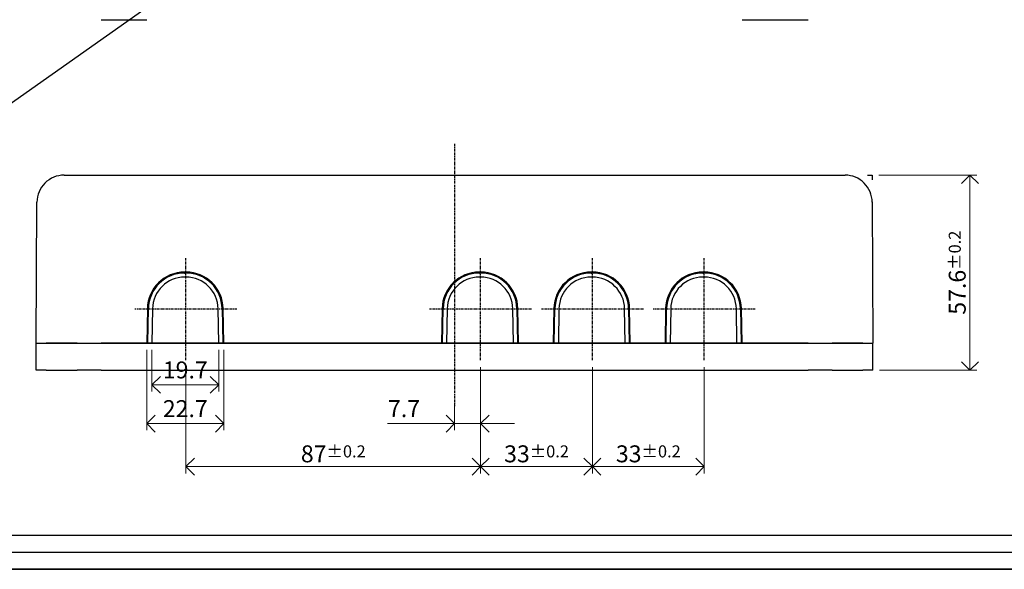
# Model space of a CAD drawing. Units: inches. Extents: x -41 to 789, y 38 to 307.
# Drawn here: x 58 to 203, y 38 to 119 of the extents above; entities that cross this region are included whole.
import ezdxf

# ---------------------------------------------------------------- set-up
doc = ezdxf.new("R2010")
doc.units = ezdxf.units.IN
doc.header["$MEASUREMENT"] = 0
doc.linetypes.add('CENTER', pattern=[2, 1.25, -0.25, 0.25, -0.25])
doc.layers.add('AM_5', color=3, linetype='Continuous', lineweight=15)
doc.layers.add('AM_VIS', color=7, linetype='Continuous', lineweight=30)
doc.layers.add('W', color=7, linetype='Continuous')
doc.layers.add('테두리', color=7, linetype='Continuous')
doc.styles.add('ROMANS', font='romans.shx', dxfattribs={"width": 0.7, "height": 2.5})
doc.dimstyles.new('AM_ISO$0', dxfattribs={"dimtxt": 2.5, "dimasz": 2.5, "dimexe": 1, "dimexo": 1, "dimgap": 1, "dimtad": 1, "dimdsep": 46, "dimtxsty": 'Standard', "dimblk": 'OPEN30', "dimcen": 0, "dimclrd": 1, "dimclre": 1, "dimclrt": 4, "dimadec": 0, "dimazin": 2, "dimtp": 0.1, "dimtm": 0.1, "dimtfac": 0.71, "dimtmove": 0, "dimatfit": 3, "dimldrblk": 'OPEN30', "dimfxl": 0, "dimtzin": 0, "dimlwd": -1, "dimlwe": -1, "dimarcsym": 0})

# ---------------------------------------------------------------- blocks, each defined once
blk = doc.blocks.new('_Open90')
at = {"color": 0, "linetype": 'ByBlock', "lineweight": -2}
for p, q in [((0, 0), (-1, 0)), ((-0.5, 0.5), (0, 0)), ((0, 0), (-0.5, -0.5))]:
    blk.add_line(p, q, dxfattribs=at)
blk = doc.blocks.new('*D23')
at = {"layer": 'AM_5', "color": 1}
for p, q in [((184.6, 96.43), (199.06, 96.43)), ((198.06, 93.93), (198.06, 70.13)), ((184.73, 67.63), (199.06, 67.63))]:
    blk.add_line(p, q, dxfattribs=at)
at = {"layer": 'Defpoints', "color": 0}
for p in [(183.6, 96.43), (183.73, 67.63), (198.06, 67.63)]:
    blk.add_point(p, dxfattribs=at)
at = {"layer": 'AM_5', "color": 1, "xscale": 2.5, "yscale": 2.5, "zscale": 2.5}
for p, rotation in [((198.06, 96.43), 90), ((198.06, 67.63), 270)]:
    blk.add_blockref('_Open90', p, dxfattribs=dict(at, rotation=rotation))
at = {"layer": 'AM_5', "color": 4, "insert": (196.18, 82.03), "char_height": 2.5, "attachment_point": 5, "rotation": 90, "style": 'ROMANS'}
blk.add_mtext('57.6{}{\\H0.71x;\\C3;%%p0.2}', dxfattribs=at)
blk = doc.blocks.new('*D26')
at = {"layer": 'AM_5', "color": 1}
for p, q in [((125.83, 68.1), (125.83, 52.41)), ((142.33, 68.1), (142.33, 52.41)), ((128.33, 53.41), (139.83, 53.41))]:
    blk.add_line(p, q, dxfattribs=at)
at = {"layer": 'Defpoints', "color": 0}
for p in [(125.83, 69.1), (142.33, 69.1), (142.33, 53.41)]:
    blk.add_point(p, dxfattribs=at)
at = {"layer": 'AM_5', "color": 1, "xscale": 2.5, "yscale": 2.5, "zscale": 2.5, "rotation": 180}
blk.add_blockref('_Open90', (125.83, 53.41), dxfattribs=at)
at = {"layer": 'AM_5', "color": 1, "xscale": 2.5, "yscale": 2.5, "zscale": 2.5}
blk.add_blockref('_Open90', (142.33, 53.41), dxfattribs=at)
at = {"layer": 'AM_5', "color": 4, "insert": (134.08, 55.29), "char_height": 2.5, "attachment_point": 5, "style": 'ROMANS'}
blk.add_mtext('33{}{\\H0.71x;\\C3;%%p0.2}', dxfattribs=at)
blk = doc.blocks.new('*D27')
at = {"layer": 'AM_5', "color": 1}
for p, q in [((142.33, 68.1), (142.33, 52.41)), ((158.83, 68.1), (158.83, 52.41)), ((144.83, 53.41), (156.33, 53.41))]:
    blk.add_line(p, q, dxfattribs=at)
at = {"layer": 'Defpoints', "color": 0}
for p in [(142.33, 69.1), (158.83, 69.1), (158.83, 53.41)]:
    blk.add_point(p, dxfattribs=at)
at = {"layer": 'AM_5', "color": 1, "xscale": 2.5, "yscale": 2.5, "zscale": 2.5, "rotation": 180}
blk.add_blockref('_Open90', (142.33, 53.41), dxfattribs=at)
at = {"layer": 'AM_5', "color": 1, "xscale": 2.5, "yscale": 2.5, "zscale": 2.5}
blk.add_blockref('_Open90', (158.83, 53.41), dxfattribs=at)
at = {"layer": 'AM_5', "color": 4, "insert": (150.58, 55.29), "char_height": 2.5, "attachment_point": 5, "style": 'ROMANS'}
blk.add_mtext('33{}{\\H0.71x;\\C3;%%p0.2}', dxfattribs=at)
blk = doc.blocks.new('*D28')
at = {"layer": 'AM_5', "color": 1}
for p, q in [((82.33, 68.1), (82.33, 52.41)), ((125.83, 68.1), (125.83, 52.41)), ((84.83, 53.41), (123.33, 53.41))]:
    blk.add_line(p, q, dxfattribs=at)
at = {"layer": 'Defpoints', "color": 0}
for p in [(82.33, 69.1), (125.83, 69.1), (125.83, 53.41)]:
    blk.add_point(p, dxfattribs=at)
at = {"layer": 'AM_5', "color": 1, "xscale": 2.5, "yscale": 2.5, "zscale": 2.5, "rotation": 180}
blk.add_blockref('_Open90', (82.33, 53.41), dxfattribs=at)
at = {"layer": 'AM_5', "color": 1, "xscale": 2.5, "yscale": 2.5, "zscale": 2.5}
blk.add_blockref('_Open90', (125.83, 53.41), dxfattribs=at)
at = {"layer": 'AM_5', "color": 4, "insert": (104.08, 55.29), "char_height": 2.5, "attachment_point": 5, "style": 'ROMANS'}
blk.add_mtext('87{}{\\H0.71x;\\C3;%%p0.2}', dxfattribs=at)
blk = doc.blocks.new('*D29')
at = {"layer": 'AM_5', "color": 1}
for p, q in [((77.3, 70.63), (77.3, 64.48)), ((87.17, 70.63), (87.17, 64.48)), ((79.8, 65.48), (84.67, 65.48))]:
    blk.add_line(p, q, dxfattribs=at)
at = {"layer": 'Defpoints', "color": 0}
for p in [(77.3, 71.63), (87.17, 71.63), (87.17, 65.48)]:
    blk.add_point(p, dxfattribs=at)
at = {"layer": 'AM_5', "color": 1, "xscale": 2.5, "yscale": 2.5, "zscale": 2.5, "rotation": 180}
blk.add_blockref('_Open90', (77.3, 65.48), dxfattribs=at)
at = {"layer": 'AM_5', "color": 1, "xscale": 2.5, "yscale": 2.5, "zscale": 2.5}
blk.add_blockref('_Open90', (87.17, 65.48), dxfattribs=at)
at = {"layer": 'AM_5', "color": 4, "insert": (82.23, 67.35), "char_height": 2.5, "attachment_point": 5, "style": 'ROMANS'}
blk.add_mtext('19.7', dxfattribs=at)
blk = doc.blocks.new('*D30')
at = {"layer": 'AM_5', "color": 1}
for p, q in [((76.55, 70.63), (76.55, 58.76)), ((87.92, 70.63), (87.92, 58.76)), ((79.05, 59.76), (85.42, 59.76))]:
    blk.add_line(p, q, dxfattribs=at)
at = {"layer": 'Defpoints', "color": 0}
for p in [(76.55, 71.63), (87.92, 71.63), (87.92, 59.76)]:
    blk.add_point(p, dxfattribs=at)
at = {"layer": 'AM_5', "color": 1, "xscale": 2.5, "yscale": 2.5, "zscale": 2.5, "rotation": 180}
blk.add_blockref('_Open90', (76.55, 59.76), dxfattribs=at)
at = {"layer": 'AM_5', "color": 1, "xscale": 2.5, "yscale": 2.5, "zscale": 2.5}
blk.add_blockref('_Open90', (87.92, 59.76), dxfattribs=at)
at = {"layer": 'AM_5', "color": 4, "insert": (82.23, 61.64), "char_height": 2.5, "attachment_point": 5, "style": 'ROMANS'}
blk.add_mtext('22.7', dxfattribs=at)
blk = doc.blocks.new('*D31')
at = {"layer": 'AM_5', "color": 1}
for p, q in [((125.83, 68.1), (125.83, 58.76)), ((121.98, 62.72), (121.98, 58.76)), ((119.48, 59.76), (112.07, 59.76)), ((125.83, 59.76), (121.98, 59.76)), ((128.33, 59.76), (130.83, 59.76))]:
    blk.add_line(p, q, dxfattribs=at)
at = {"layer": 'Defpoints', "color": 0}
for p in [(125.83, 69.1), (121.98, 63.72), (121.98, 59.76)]:
    blk.add_point(p, dxfattribs=at)
at = {"layer": 'AM_5', "color": 1, "xscale": 2.5, "yscale": 2.5, "zscale": 2.5}
blk.add_blockref('_Open90', (121.98, 59.76), dxfattribs=at)
at = {"layer": 'AM_5', "color": 1, "xscale": 2.5, "yscale": 2.5, "zscale": 2.5, "rotation": 180}
blk.add_blockref('_Open90', (125.83, 59.76), dxfattribs=at)
at = {"layer": 'AM_5', "color": 4, "insert": (114.52, 61.64), "char_height": 2.5, "attachment_point": 5, "style": 'ROMANS'}
blk.add_mtext('7.7', dxfattribs=at)

msp = doc.modelspace()

# ---------------------------------------------------------------- linework, layer by layer
msp.add_line((-41.2411, 38.2472), (340.7589, 307.2472))
for points in [[(-41.2411, 307.2472), (340.7589, 307.2472), (340.7589, 38.2472), (-41.2411, 38.2472)], [(-38.7411, 304.7472), (338.2589, 304.7472), (338.2589, 40.7472), (-38.7411, 40.7472)], [(-36.2411, 302.2472), (335.7589, 302.2472), (335.7589, 43.2472), (-36.2411, 43.2472)]]:
    msp.add_lwpolyline(points, close=True)
at = {"layer": 'AM_VIS'}
for p, q in [((69.8043, 119.3712), (76.5499, 119.3712)), ((164.4165, 119.3712), (174.1622, 119.3712)), ((64.3422, 96.4254), (179.6242, 96.4254)), ((66.3317, 96.4254), (66.3326, 96.4254)), ((179.6237, 96.4254), (179.6242, 96.4254)), ((60.2332, 71.6254), (60.3418, 92.3617)), ((60.3342, 90.9209), (60.3422, 92.4464)), ((183.6239, 92.4933), (183.7332, 71.6254)), ((183.6242, 92.4464), (183.6322, 90.9209)), ((82.3284, 82.1254), (82.138, 82.1254)), ((82.138, 81.9754), (82.3284, 81.9754)), ((125.8284, 82.1254), (125.638, 82.1254)), ((125.638, 81.9754), (125.8284, 81.9754)), ((142.3284, 82.1254), (142.138, 82.1254)), ((142.138, 81.9754), (142.3284, 81.9754)), ((158.8284, 82.1254), (158.638, 82.1254)), ((158.638, 81.9754), (158.8284, 81.9754)), ((82.3284, 81.3754), (82.138, 81.3754)), ((125.8284, 81.3754), (125.638, 81.3754)), ((142.3284, 81.3754), (142.138, 81.3754)), ((158.8284, 81.3754), (158.638, 81.3754)), ((76.6389, 76.7214), (76.5499, 71.6254)), ((76.7, 71.6254), (76.7889, 76.7188)), ((77.3888, 76.7083), (77.3, 71.6254)), ((87.1664, 71.6254), (87.0777, 76.7083)), ((87.6776, 76.7188), (87.7665, 71.6254)), ((87.9165, 71.6254), (87.8275, 76.7214)), ((120.1389, 76.7214), (120.0499, 71.6254)), ((120.2, 71.6254), (120.2889, 76.7188)), ((120.8888, 76.7083), (120.8, 71.6254)), ((130.6664, 71.6254), (130.5777, 76.7083)), ((131.1776, 76.7188), (131.2665, 71.6254)), ((131.4165, 71.6254), (131.3275, 76.7214)), ((136.6389, 76.7214), (136.5499, 71.6254)), ((136.7, 71.6254), (136.7889, 76.7188)), ((137.3888, 76.7083), (137.3, 71.6254)), ((147.1664, 71.6254), (147.0777, 76.7083)), ((147.6776, 76.7188), (147.7665, 71.6254)), ((147.9165, 71.6254), (147.8275, 76.7214)), ((153.1389, 76.7214), (153.0499, 71.6254)), ((153.2, 71.6254), (153.2889, 76.7188)), ((153.8888, 76.7083), (153.8, 71.6254)), ((163.6664, 71.6254), (163.5777, 76.7083)), ((164.1776, 76.7188), (164.2665, 71.6254)), ((164.4165, 71.6254), (164.3275, 76.7214)), ((60.2332, 71.6254), (183.7332, 71.6254)), ((60.2332, 67.6254), (60.2332, 71.6254)), ((60.2332, 71.6254), (61.6977, 71.6254)), ((66.2687, 71.6254), (61.6977, 71.6254)), ((66.2687, 71.6254), (69.8043, 71.6254)), ((174.1621, 71.6254), (69.8043, 71.6254)), ((136.5499, 71.6254), (136.7, 71.6254)), ((136.7, 71.6254), (137.3, 71.6254)), ((174.1621, 71.6254), (177.6977, 71.6254)), ((182.2687, 71.6254), (177.6977, 71.6254)), ((182.2687, 71.6254), (183.7332, 71.6254)), ((183.7332, 67.6254), (183.7332, 71.6254)), ((61.6977, 67.6254), (60.2332, 67.6254)), ((61.6977, 67.6254), (66.2687, 67.6254)), ((69.8043, 67.6254), (66.2687, 67.6254)), ((69.8043, 67.6254), (174.1621, 67.6254)), ((177.6977, 67.6254), (174.1621, 67.6254)), ((177.6977, 67.6254), (182.2687, 67.6254)), ((183.7332, 67.6254), (182.2687, 67.6254))]:
    msp.add_line(p, q, dxfattribs=at)
at = {"layer": 'AM_VIS', "color": 1}
for p, q in [((182.9283, 96.4254), (183.6034, 96.4254)), ((183.6034, 96.4254), (183.6069, 95.7504))]:
    msp.add_line(p, q, dxfattribs=at)
at = {"layer": 'AM_VIS'}
for centre, radius, start, end in [((64.3422, 92.4254), 4, 90, 134.85), ((179.6242, 92.4254), 4, 45.15, 90), ((64.3874, 92.4064), 4.0459, 135.114282, 179.433648), ((179.579, 92.4064), 4.0459, 0.566289, 44.885718), ((82.138, 76.6254), 5.5, 90, 179), ((82.138, 76.6254), 5.35, 90, 179), ((82.3284, 76.6254), 5.5, 1, 90), ((82.3284, 76.6254), 5.35, 1, 90), ((125.638, 76.6254), 5.5, 90, 179), ((125.638, 76.6254), 5.35, 90, 179), ((125.8284, 76.6254), 5.5, 1, 90), ((125.8284, 76.6254), 5.35, 1, 90), ((142.138, 76.6254), 5.5, 90, 179), ((142.138, 76.6254), 5.35, 90, 179), ((142.3284, 76.6254), 5.5, 1, 90), ((142.3284, 76.6254), 5.35, 1, 90), ((158.638, 76.6254), 5.5, 90, 179), ((158.638, 76.6254), 5.35, 90, 179), ((158.8284, 76.6254), 5.5, 1, 90), ((158.8284, 76.6254), 5.35, 1, 90), ((82.138, 76.6254), 4.75, 90, 179), ((82.3284, 76.6254), 4.75, 1, 90), ((125.638, 76.6254), 4.75, 90, 179), ((125.8284, 76.6254), 4.75, 1, 90), ((142.138, 76.6254), 4.75, 90, 179), ((142.3284, 76.6254), 4.75, 1, 90), ((158.638, 76.6254), 4.75, 90, 179), ((158.8284, 76.6254), 4.75, 1, 90)]:
    msp.add_arc(centre, radius, start, end, dxfattribs=at)
at = {"layer": 'W', "color": 2, "linetype": 'CENTER', "ltscale": 0.3}
for p, q in [((121.9832, 101.0464), (121.9832, 62.3173)), ((82.3284, 69.0979), (82.3284, 84.1529)), ((125.8284, 69.0979), (125.8284, 84.1529)), ((142.3284, 69.0979), (142.3284, 84.1529)), ((158.8284, 69.0979), (158.8284, 84.1529)), ((89.8559, 76.6254), (74.8009, 76.6254)), ((133.3559, 76.6254), (118.3009, 76.6254)), ((149.8559, 76.6254), (134.8009, 76.6254)), ((166.3559, 76.6254), (151.3009, 76.6254))]:
    msp.add_line(p, q, dxfattribs=at)
at = {"layer": '테두리'}
msp.add_line((-41.2411, 38.2472), (340.7589, 38.2472), dxfattribs=at)

# ---------------------------------------------------------------- dimensions: what is measured, and where the dimension line sits
at = {"layer": 'AM_5'}
dim = msp.add_linear_dim(base=(198.0583, 67.6254), p1=(183.6034, 96.4254), p2=(183.7332, 67.6254), angle=90, text='<>{}{\\H0.71x;\\C3;%%p0.2}', dimstyle='AM_ISO$0', override={"dimtxt": 3.5, "dimgap": 0.625, "dimlfac": 2, "dimtxsty": 'ROMANS', "dimblk": 'Open90', "dimcen": 5, "dimtp": 0.2, "dimtm": 0.2, "dimldrblk": 'Open90', "dimtzin": 8}, dxfattribs=at)
dim.commit()
dim.dimension.update_dxf_attribs({"geometry": '*D23', "text_midpoint": (196.1833, 82.0254)})
for base, p1, p2, picture, middle in [((87.9165, 59.762), (76.5499, 71.6254), (87.9165, 71.6254), '*D30', (82.2332, 61.637)), ((87.1664, 65.4766), (77.3, 71.6254), (87.1664, 71.6254), '*D29', (82.2332, 67.3516)), ((121.9832, 59.762), (125.8284, 69.0979), (121.9832, 63.7235), '*D31', (114.5249, 61.637))]:
    dim = msp.add_linear_dim(base=base, p1=p1, p2=p2, dimstyle='AM_ISO$0', override={"dimtxt": 3.5, "dimgap": 0.625, "dimdec": 1, "dimlfac": 2, "dimtxsty": 'ROMANS', "dimblk": 'Open90', "dimcen": 5, "dimtp": 0.2, "dimtm": 0.2, "dimldrblk": 'Open90', "dimtzin": 8}, dxfattribs=at)
    dim.commit()
    dim.dimension.update_dxf_attribs({"geometry": picture, "text_midpoint": middle})
for base, p1, p2, picture, middle in [((125.8284, 53.4107), (82.3284, 69.0979), (125.8284, 69.0979), '*D28', (104.0784, 55.2857)), ((142.3284, 53.4107), (125.8284, 69.0979), (142.3284, 69.0979), '*D26', (134.0784, 55.2857)), ((158.8284, 53.4107), (142.3284, 69.0979), (158.8284, 69.0979), '*D27', (150.5784, 55.2857))]:
    dim = msp.add_linear_dim(base=base, p1=p1, p2=p2, text='<>{}{\\H0.71x;\\C3;%%p0.2}', dimstyle='AM_ISO$0', override={"dimtxt": 3.5, "dimgap": 0.625, "dimdec": 1, "dimlfac": 2, "dimtxsty": 'ROMANS', "dimblk": 'Open90', "dimcen": 5, "dimtp": 0.2, "dimtm": 0.2, "dimldrblk": 'Open90', "dimtzin": 8}, dxfattribs=at)
    dim.commit()
    dim.dimension.update_dxf_attribs({"geometry": picture, "text_midpoint": middle})

doc.saveas('drawing.dxf')
